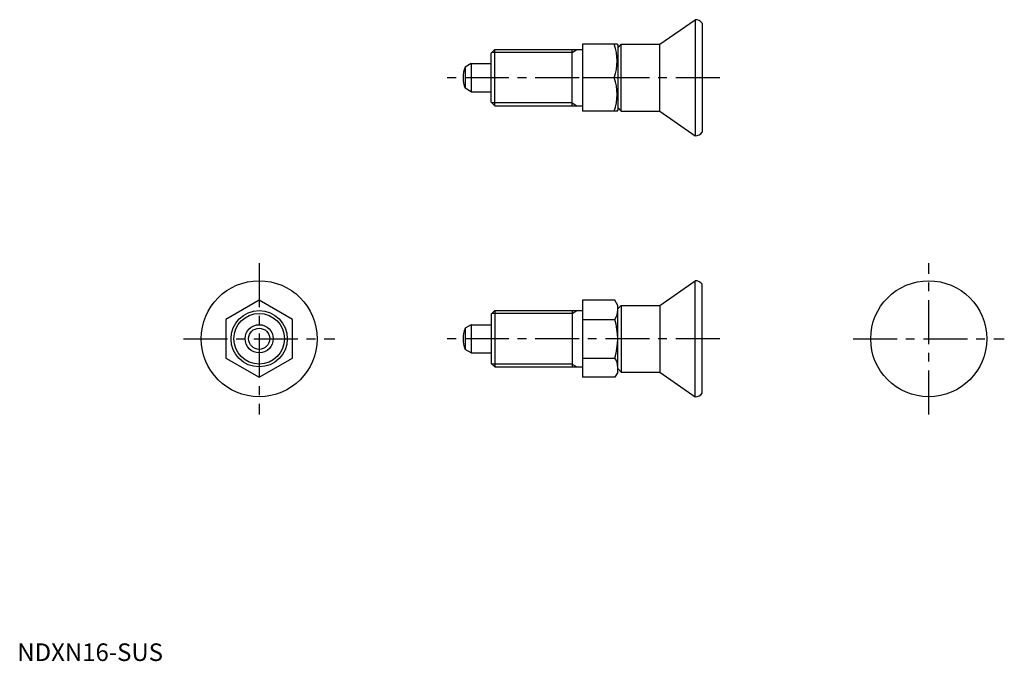
# Model space of a CAD drawing. Extents: x 1 to 281, y 0 to 182.
import ezdxf

# ---------------------------------------------------------------- set-up
doc = ezdxf.new("R2010")
doc.units = 0
doc.header["$LTSCALE"] = 10
doc.linetypes.add('CENTER', pattern=[2, 1.25, -0.25, 0.25, -0.25])
doc.layers.get('0').update_dxf_attribs({"linetype": 'CONTINUOUS'})
doc.layers.add('1', color=1, linetype='CENTER')
doc.layers.add('3', color=3, linetype='CONTINUOUS')
doc.styles.add('STANDARD1', font='txt')

msp = doc.modelspace()

# ---------------------------------------------------------------- linework, layer by layer
for p, q in [((182.81, 175.4), (192.81, 182.4)), ((192.81, 182.4), (192.81, 149.4)), ((194.81, 181.4), (194.81, 150.4)), ((134.81, 172.9), (135.81, 173.9)), ((135.81, 173.9), (160.81, 173.9)), ((135.81, 157.9), (135.81, 173.9)), ((157.81, 157.9), (157.81, 173.9)), ((160.81, 175.4), (160.81, 156.4)), ((170.65, 175.4), (160.81, 175.4)), ((170.65, 175.4), (170.81, 175.12)), ((171.81, 175.4), (170.81, 174.4)), ((170.81, 175.12), (170.81, 156.68)), ((171.81, 175.4), (182.81, 175.4)), ((171.81, 156.4), (171.81, 175.4)), ((182.81, 156.4), (182.81, 175.4)), ((134.81, 158.9), (134.81, 172.9)), ((129.11, 169.9), (127.4, 168.91)), ((127.4, 168.91), (127.4, 162.88)), ((129.11, 169.9), (134.81, 169.9)), ((129.11, 169.9), (129.11, 161.9)), ((169.8, 165.9), (160.81, 165.9)), ((129.11, 161.9), (127.4, 162.88)), ((129.11, 161.9), (134.81, 161.9)), ((134.81, 158.9), (135.81, 157.9)), ((135.81, 157.9), (160.81, 157.9)), ((171.81, 156.4), (170.81, 157.4)), ((170.65, 156.4), (160.81, 156.4)), ((170.65, 156.4), (170.81, 156.68)), ((171.81, 156.4), (182.81, 156.4)), ((182.81, 156.4), (192.81, 149.4)), ((182.81, 101.15), (192.81, 108.15)), ((192.81, 75.15), (192.81, 108.15)), ((194.81, 76.15), (194.81, 107.15)), ((68.81, 102.62), (59.31, 97.14)), ((78.31, 97.14), (68.81, 102.62)), ((169.96, 102.62), (160.81, 102.62)), ((160.81, 102.62), (160.81, 80.68)), ((170.81, 101.15), (169.96, 102.62)), ((170.81, 82.15), (170.81, 101.15)), ((171.81, 101.15), (170.81, 100.15)), ((171.81, 101.15), (171.81, 82.15)), ((171.81, 101.15), (182.81, 101.15)), ((182.81, 101.15), (182.81, 82.15)), ((134.81, 98.65), (135.81, 99.65)), ((134.81, 98.65), (134.81, 84.65)), ((135.81, 99.65), (160.81, 99.65)), ((135.81, 99.65), (135.81, 83.65)), ((157.81, 99.65), (157.81, 83.65)), ((59.31, 97.14), (59.31, 86.17)), ((78.31, 86.17), (78.31, 97.14)), ((129.11, 95.65), (127.4, 94.66)), ((129.11, 95.65), (129.11, 87.65)), ((129.11, 95.65), (134.81, 95.65)), ((160.81, 97.14), (169.96, 97.14)), ((127.4, 94.66), (127.4, 88.64)), ((129.11, 87.65), (127.4, 88.64)), ((129.11, 87.65), (134.81, 87.65)), ((59.31, 86.17), (68.81, 80.68)), ((68.81, 80.68), (78.31, 86.17)), ((134.81, 84.65), (135.81, 83.65)), ((160.81, 86.17), (169.96, 86.17)), ((135.81, 83.65), (160.81, 83.65)), ((170.81, 82.15), (169.96, 80.68)), ((171.81, 82.15), (170.81, 83.15)), ((171.81, 82.15), (182.81, 82.15)), ((182.81, 82.15), (192.81, 75.15)), ((169.96, 80.68), (160.81, 80.68))]:
    msp.add_line(p, q)
for centre, radius in [((68.81, 91.65), 16.5), ((259.27, 91.65), 16.5), ((68.81, 91.65), 8), ((68.81, 91.65), 4), ((68.81, 91.65), 3.01)]:
    msp.add_circle(centre, radius)
for centre, radius, start, end in [((192.81, 179.9), 2.5, 36.8699, 90), ((156.93, 170.65), 13.72, 339.7438, 20.2562), ((134.81, 165.9), 8, 157.8833, 202.1167), ((156.93, 161.15), 13.72, 339.7438, 20.2562), ((192.81, 151.9), 2.5, 270, 323.1301), ((192.81, 105.65), 2.5, 36.8699, 90), ((165.96, 99.88), 4.86, 325.6158, 360), ((152.66, 91.65), 18.15, 342.412, 17.588), ((134.81, 91.65), 8, 157.8833, 202.1167), ((165.96, 83.42), 4.86, 0, 34.3842), ((192.81, 77.65), 2.5, 270, 323.1301)]:
    msp.add_arc(centre, radius, start, end)
at = {"layer": '1'}
for p, q in [((199.81, 165.9), (121.81, 165.9)), ((68.81, 113.15), (68.81, 70.15)), ((259.27, 70.15), (259.27, 113.15)), ((47.31, 91.65), (90.31, 91.65)), ((199.81, 91.65), (121.81, 91.65)), ((237.77, 91.65), (280.77, 91.65))]:
    msp.add_line(p, q, dxfattribs=at)
at = {"layer": '3'}
for p, q in [((157.81, 173.08), (159.22, 173.9)), ((157.81, 173.08), (135, 173.08)), ((157.81, 158.71), (135, 158.71)), ((157.81, 158.71), (159.22, 157.9)), ((157.81, 98.84), (135, 98.84)), ((157.81, 98.84), (159.22, 99.65)), ((157.81, 84.46), (135, 84.46)), ((157.81, 84.46), (159.22, 83.65))]:
    msp.add_line(p, q, dxfattribs=at)
msp.add_circle((68.81, 91.65), 7.19, dxfattribs=at)

# ---------------------------------------------------------------- texts
at = {"color": 3, "style": 'STANDARD1'}
msp.add_text('NDXN16-SUS', height=5, dxfattribs=at).set_placement((0, 0))

doc.saveas('drawing.dxf')
